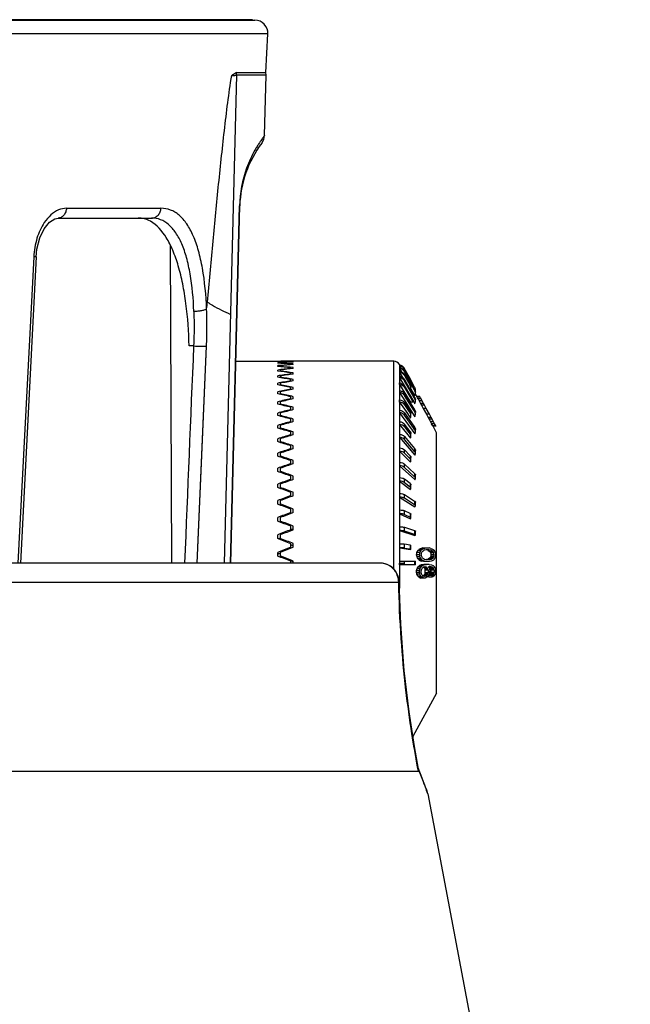
# Model space of a CAD drawing. Units: millimetres. Extents: x 32 to 706, y 72 to 337.
# Drawn here: x 284 to 331, y 205 to 280 of the extents above; entities that cross this region are included whole.
import ezdxf

# ---------------------------------------------------------------- set-up
doc = ezdxf.new("R2010")
doc.units = ezdxf.units.MM
doc.header["$LTSCALE"] = 30.734
doc.layers.get('0').update_dxf_attribs({"linetype": 'CONTINUOUS'})

msp = doc.modelspace()

# ---------------------------------------------------------------- linework, layer by layer
at = {"color": 7, "linetype": 'Continuous'}
for p, q in [((151.37, 280.316), (301.997, 280.316)), ((301.804, 280.354), (151.563, 280.354)), ((300.583, 280.354), (300.583, 280.316)), ((302.996, 279.264), (150.371, 279.264)), ((302.84, 276.296), (302.996, 279.264)), ((300.594, 276.09), (299.642, 238.616)), ((300.578, 276.296), (302.84, 276.296)), ((302.857, 276.09), (300.594, 276.09)), ((302.735, 271.449), (302.857, 276.09)), ((302.857, 276.09), (302.84, 276.296)), ((287.53, 265.874), (294.786, 265.874)), ((300.119, 238.616), (300.816, 266.053)), ((300.142, 238.616), (300.839, 266.054)), ((286.886, 265.116), (294.067, 265.116)), ((295.611, 238.616), (295.514, 263.03)), ((285.018, 262.14), (283.812, 238.616)), ((285.202, 262.141), (283.996, 238.616)), ((297.295, 255.29), (296.951, 255.29)), ((297.564, 238.616), (298.284, 255.264)), ((300.536, 254.116), (303.948, 254.116)), ((303.748, 254.094), (303.748, 254.107)), ((303.748, 253.964), (303.748, 254.001)), ((303.748, 253.717), (303.748, 253.778)), ((303.748, 253.356), (303.748, 253.44)), ((303.948, 254.107), (303.948, 254.095)), ((303.948, 254), (303.948, 253.953)), ((303.948, 253.777), (303.948, 253.7)), ((303.948, 253.439), (303.948, 253.331)), ((304.748, 254.037), (304.748, 254.068)), ((304.748, 253.841), (304.748, 253.903)), ((304.748, 253.529), (304.748, 253.622)), ((312.651, 254.116), (304.948, 254.116)), ((304.948, 254.115), (304.948, 254.116)), ((304.948, 254.044), (304.948, 254.069)), ((304.948, 253.855), (304.948, 253.904)), ((304.948, 253.551), (304.948, 253.624)), ((312.651, 238.147), (312.651, 254.116)), ((313.09, 253.855), (313.09, 236.689)), ((313.112, 253.816), (313.09, 253.855)), ((313.111, 253.816), (313.141, 253.762)), ((313.111, 253.745), (313.199, 253.584)), ((313.111, 253.559), (313.259, 253.293)), ((313.563, 253.406), (313.478, 253.561)), ((313.478, 253.491), (313.478, 253.517)), ((313.545, 253.396), (313.478, 253.517)), ((313.478, 253.491), (313.534, 253.39)), ((313.914, 252.722), (313.545, 253.396)), ((313.931, 252.731), (313.563, 253.406)), ((303.748, 252.882), (303.748, 252.989)), ((303.948, 252.987), (303.948, 252.85)), ((304.748, 253.104), (304.748, 253.227)), ((304.748, 252.569), (304.748, 252.72)), ((304.948, 253.132), (304.948, 253.229)), ((304.948, 252.604), (304.948, 252.723)), ((313.111, 253.259), (313.34, 252.855)), ((313.111, 252.848), (313.53, 252.127)), ((313.478, 253.307), (313.478, 253.36)), ((313.478, 253.36), (313.593, 253.153)), ((313.571, 253.141), (313.478, 253.307)), ((313.478, 253.013), (313.478, 253.09)), ((313.914, 252.32), (313.478, 253.09)), ((313.478, 253.012), (313.608, 252.784)), ((313.478, 252.608), (313.478, 252.711)), ((313.478, 252.711), (313.953, 251.892)), ((313.534, 253.39), (313.914, 252.696)), ((313.999, 252.368), (313.571, 253.141)), ((313.593, 253.153), (313.999, 252.42)), ((313.608, 252.784), (313.88, 252.301)), ((313.914, 252.722), (313.914, 252.696)), ((314.259, 252.129), (313.931, 252.731)), ((303.748, 252.299), (303.748, 252.429)), ((303.948, 252.427), (303.948, 252.261)), ((304.748, 251.928), (304.748, 252.106)), ((304.948, 251.968), (304.948, 252.109)), ((313.111, 252.328), (313.516, 251.656)), ((313.475, 252.103), (313.465, 252.12)), ((313.475, 252.103), (314.157, 250.969)), ((314.215, 251.34), (313.478, 252.608)), ((313.53, 252.127), (314.191, 250.988)), ((313.88, 252.301), (313.914, 252.242)), ((313.914, 252.32), (313.914, 252.242)), ((313.953, 251.892), (314.259, 251.366)), ((313.975, 252), (314.275, 251.458)), ((313.999, 252.42), (314.259, 251.95)), ((314.259, 251.898), (313.999, 252.368)), ((314.259, 251.95), (314.259, 251.898)), ((303.748, 251.612), (303.748, 251.764)), ((303.948, 251.761), (303.948, 251.569)), ((304.748, 251.185), (304.748, 251.39)), ((304.948, 251.231), (304.948, 251.393)), ((313.111, 251.704), (313.559, 250.994)), ((313.478, 251.483), (313.478, 251.633)), ((313.478, 251.633), (314.259, 250.394)), ((314.192, 250.351), (313.478, 251.483)), ((313.516, 251.656), (313.93, 250.969)), ((314.259, 251.263), (314.215, 251.34)), ((314.259, 251.366), (314.259, 251.263)), ((314.421, 251.416), (314.317, 251.607)), ((314.649, 251.416), (314.421, 251.416)), ((314.675, 251.367), (314.447, 251.367)), ((314.753, 251.22), (314.525, 251.22)), ((314.525, 251.22), (314.604, 251.073)), ((314.806, 251.122), (314.753, 251.22)), ((314.832, 251.073), (314.806, 251.122)), ((303.748, 250.827), (303.748, 250.998)), ((303.948, 250.995), (303.948, 250.777)), ((304.748, 250.347), (304.748, 250.576)), ((304.948, 250.399), (304.948, 250.58)), ((313.111, 250.981), (313.603, 250.243)), ((313.478, 250.772), (313.478, 250.944)), ((313.914, 250.29), (313.478, 250.944)), ((313.478, 250.772), (313.834, 250.238)), ((313.559, 250.994), (313.977, 250.33)), ((314.157, 250.969), (313.93, 250.969)), ((314.191, 250.988), (314.275, 250.843)), ((314.259, 250.394), (314.259, 250.244)), ((314.832, 251.073), (314.604, 251.073)), ((314.604, 251.073), (314.71, 250.878)), ((314.938, 250.878), (314.71, 250.878)), ((314.71, 250.878), (314.789, 250.731)), ((315.017, 250.731), (314.789, 250.731)), ((314.789, 250.731), (314.922, 250.486)), ((314.902, 250.943), (314.832, 251.073)), ((314.938, 250.878), (314.902, 250.943)), ((315.15, 250.486), (314.922, 250.486)), ((314.922, 250.486), (315.162, 250.046)), ((315.017, 250.731), (314.938, 250.878)), ((315.15, 250.486), (315.017, 250.731)), ((315.39, 250.046), (315.15, 250.486)), ((303.748, 249.948), (303.748, 250.139)), ((303.948, 250.135), (303.948, 249.894)), ((304.748, 249.419), (304.748, 249.671)), ((304.948, 249.476), (304.948, 249.675)), ((313.111, 250.163), (314.275, 248.529)), ((313.478, 249.968), (313.478, 250.161)), ((313.478, 250.161), (314.259, 249.064)), ((314.168, 248.999), (313.478, 249.968)), ((313.603, 250.243), (313.93, 249.752)), ((313.834, 250.238), (313.914, 250.118)), ((313.914, 250.29), (313.914, 250.118)), ((313.977, 250.33), (314.275, 249.857)), ((314.259, 250.244), (314.192, 250.351)), ((315.39, 250.046), (315.162, 250.046)), ((315.162, 250.046), (315.296, 249.801)), ((315.524, 249.801), (315.296, 249.801)), ((315.296, 249.801), (315.376, 249.654)), ((315.604, 249.654), (315.376, 249.654)), ((315.376, 249.654), (315.484, 249.459)), ((315.524, 249.801), (315.39, 250.046)), ((315.604, 249.654), (315.524, 249.801)), ((315.64, 249.589), (315.604, 249.654)), ((303.748, 248.983), (303.748, 249.191)), ((303.948, 249.187), (303.948, 248.924)), ((313.111, 249.258), (313.93, 248.197)), ((313.478, 249.077), (313.478, 249.289)), ((313.914, 248.725), (313.478, 249.289)), ((313.478, 249.077), (313.811, 248.646)), ((314.259, 248.871), (314.168, 248.999)), ((314.259, 249.064), (314.259, 248.871)), ((315.712, 249.459), (315.484, 249.459)), ((315.484, 249.459), (315.566, 249.312)), ((315.794, 249.312), (315.566, 249.312)), ((315.712, 249.459), (315.64, 249.589)), ((315.876, 249.165), (315.648, 249.165)), ((315.903, 249.116), (315.675, 249.116)), ((315.948, 248.616), (315.675, 249.116)), ((315.739, 249.41), (315.712, 249.459)), ((315.794, 249.312), (315.739, 249.41)), ((303.748, 247.939), (303.748, 248.163)), ((303.948, 248.159), (303.948, 247.876)), ((304.748, 248.409), (304.748, 248.682)), ((304.948, 248.471), (304.948, 248.687)), ((313.111, 248.271), (314.275, 246.9)), ((313.478, 248.107), (313.478, 248.337)), ((313.478, 248.337), (314.259, 247.417)), ((314.146, 247.321), (313.478, 248.107)), ((313.811, 248.646), (313.914, 248.513)), ((313.914, 248.725), (313.914, 248.513)), ((315.948, 228.616), (315.948, 248.616)), ((304.748, 247.325), (304.748, 247.617)), ((304.948, 247.391), (304.948, 247.622)), ((314.259, 247.417), (314.259, 247.187)), ((303.748, 246.825), (303.748, 247.063)), ((303.948, 247.058), (303.948, 246.757)), ((313.111, 247.211), (313.93, 246.351)), ((313.478, 247.065), (313.478, 247.311)), ((313.914, 246.853), (313.478, 247.311)), ((313.478, 247.065), (313.914, 246.607)), ((313.914, 246.853), (313.914, 246.607)), ((314.259, 247.187), (314.146, 247.321)), ((303.748, 245.648), (303.748, 245.898)), ((303.948, 245.893), (303.948, 245.576)), ((304.748, 246.174), (304.748, 246.483)), ((304.948, 246.244), (304.948, 246.488)), ((313.111, 246.086), (314.275, 245.019)), ((313.478, 245.958), (313.478, 246.218)), ((313.478, 246.218), (314.259, 245.502)), ((314.259, 245.243), (313.478, 245.958)), ((304.748, 244.966), (304.748, 245.289)), ((304.948, 245.038), (304.948, 245.294)), ((314.259, 245.503), (314.259, 245.243)), ((303.748, 244.417), (303.748, 244.678)), ((303.948, 244.672), (303.948, 244.343)), ((313.111, 244.904), (313.93, 244.27)), ((313.914, 244.731), (313.478, 245.068)), ((313.478, 244.796), (313.478, 245.068)), ((313.478, 244.796), (313.914, 244.459)), ((313.914, 244.731), (313.914, 244.459)), ((304.748, 243.709), (304.748, 244.044)), ((304.948, 243.785), (304.948, 244.05)), ((313.111, 243.674), (314.275, 242.944)), ((313.478, 243.586), (313.478, 243.868)), ((313.478, 243.868), (314.259, 243.379)), ((314.259, 243.097), (313.478, 243.586)), ((303.748, 243.142), (303.748, 243.411)), ((303.948, 243.406), (303.948, 243.066)), ((314.259, 243.379), (314.259, 243.097)), ((303.748, 241.833), (303.748, 242.108)), ((303.948, 242.103), (303.948, 241.755)), ((304.748, 242.414), (304.748, 242.758)), ((304.948, 242.491), (304.948, 242.764)), ((313.111, 242.405), (313.93, 242.017)), ((313.914, 242.422), (313.478, 242.629)), ((313.478, 242.339), (313.478, 242.629)), ((313.478, 242.339), (313.914, 242.133)), ((313.914, 242.422), (313.914, 242.133)), ((304.748, 241.09), (304.748, 241.441)), ((304.948, 241.169), (304.948, 241.446)), ((313.478, 241.063), (313.478, 241.359)), ((313.478, 241.359), (314.259, 241.11)), ((303.748, 240.499), (303.748, 240.779)), ((303.948, 240.773), (303.948, 240.42)), ((313.111, 241.108), (314.275, 240.737)), ((314.259, 240.815), (313.478, 241.063)), ((314.259, 241.11), (314.259, 240.815)), ((304.748, 239.747), (304.748, 240.102)), ((304.948, 239.826), (304.948, 240.107)), ((313.111, 239.791), (313.93, 239.661)), ((313.914, 239.998), (313.478, 240.068)), ((313.478, 239.769), (313.478, 240.068)), ((313.914, 239.998), (313.914, 239.7)), ((303.748, 239.151), (303.748, 239.433)), ((303.948, 239.427), (303.948, 239.105)), ((313.478, 239.769), (313.914, 239.7)), ((314.64, 239.251), (314.412, 239.251)), ((314.661, 239.424), (314.434, 239.424)), ((314.671, 239.078), (314.443, 239.078)), ((314.736, 239.569), (314.508, 239.569)), ((314.688, 239.713), (314.584, 239.655)), ((314.812, 239.655), (314.584, 239.655)), ((314.766, 239.742), (314.688, 239.713)), ((314.916, 239.713), (314.688, 239.713)), ((314.897, 239.771), (314.766, 239.742)), ((314.994, 239.742), (314.766, 239.742)), ((314.812, 239.655), (314.916, 239.713)), ((314.859, 239.02), (315.02, 238.905)), ((314.897, 239.771), (315.364, 239.771)), ((314.916, 239.713), (314.994, 239.742)), ((314.994, 239.742), (315.125, 239.771)), ((315.159, 239.626), (315.001, 239.598)), ((315.278, 239.598), (315.158, 239.619)), ((315.345, 239.626), (315.159, 239.626)), ((315.506, 239.598), (315.278, 239.598)), ((315.278, 239.598), (315.31, 239.576)), ((315.31, 239.576), (315.443, 239.482)), ((315.458, 239.02), (315.33, 238.927)), ((315.345, 239.626), (315.506, 239.598)), ((315.499, 239.742), (315.364, 239.771)), ((315.671, 239.482), (315.443, 239.482)), ((315.686, 239.02), (315.458, 239.02)), ((315.499, 239.742), (315.58, 239.713)), ((315.728, 239.396), (315.5, 239.396)), ((315.671, 239.482), (315.506, 239.598)), ((315.737, 239.107), (315.509, 239.107)), ((315.759, 239.251), (315.532, 239.251)), ((315.58, 239.713), (315.689, 239.655)), ((315.689, 239.655), (315.773, 239.569)), ((311.574, 238.616), (141.793, 238.616)), ((304.748, 238.616), (304.748, 238.785)), ((304.948, 238.616), (304.948, 238.757)), ((313.111, 238.766), (314.32, 238.766)), ((314.32, 238.466), (313.111, 238.466)), ((313.112, 238.616), (313.479, 238.616)), ((313.479, 238.616), (313.478, 238.766)), ((313.478, 238.466), (313.479, 238.616)), ((314.259, 238.766), (314.26, 238.616)), ((314.26, 238.616), (314.259, 238.466)), ((314.321, 238.616), (314.26, 238.616)), ((314.321, 238.646), (314.32, 238.766)), ((314.753, 238.934), (314.525, 238.934)), ((314.525, 238.934), (314.606, 238.847)), ((314.633, 238.414), (314.526, 238.327)), ((314.754, 238.327), (314.526, 238.327)), ((314.834, 238.847), (314.606, 238.847)), ((314.606, 238.847), (314.714, 238.789)), ((314.767, 238.472), (314.633, 238.414)), ((314.861, 238.414), (314.633, 238.414)), ((314.942, 238.789), (314.714, 238.789)), ((314.714, 238.789), (314.794, 238.76)), ((314.834, 238.847), (314.753, 238.934)), ((314.754, 238.327), (314.861, 238.414)), ((314.767, 238.472), (314.954, 238.5)), ((314.995, 238.472), (314.767, 238.472)), ((315.022, 238.76), (314.794, 238.76)), ((314.928, 238.731), (314.794, 238.76)), ((314.942, 238.789), (314.834, 238.847)), ((314.94, 238.298), (314.859, 238.241)), ((314.861, 238.414), (314.995, 238.472)), ((315.396, 238.731), (314.928, 238.731)), ((314.933, 238.293), (314.978, 238.26)), ((315.02, 238.327), (314.94, 238.298)), ((315.153, 238.298), (314.94, 238.298)), ((315.022, 238.76), (314.942, 238.789)), ((315.369, 238.5), (314.954, 238.5)), ((314.995, 238.472), (315.182, 238.5)), ((315.02, 238.905), (315.181, 238.876)), ((315.02, 238.327), (315.074, 238.327)), ((315.155, 238.731), (315.022, 238.76)), ((315.153, 238.298), (315.074, 238.327)), ((315.233, 238.241), (315.153, 238.298)), ((315.246, 238.895), (315.18, 238.883)), ((315.368, 238.876), (315.181, 238.876)), ((315.3, 238.905), (315.246, 238.895)), ((315.33, 238.927), (315.3, 238.905)), ((315.527, 238.905), (315.3, 238.905)), ((315.314, 238.356), (315.368, 238.356)), ((315.527, 238.327), (315.332, 238.327)), ((315.341, 238.312), (315.351, 238.309)), ((315.351, 238.309), (315.379, 238.298)), ((315.368, 238.876), (315.527, 238.905)), ((315.527, 238.327), (315.368, 238.356)), ((315.369, 238.5), (315.556, 238.472)), ((315.607, 238.298), (315.379, 238.298)), ((315.379, 238.298), (315.458, 238.241)), ((315.529, 238.76), (315.396, 238.731)), ((315.607, 238.298), (315.527, 238.327)), ((315.609, 238.789), (315.529, 238.76)), ((315.556, 238.472), (315.689, 238.414)), ((315.686, 238.241), (315.607, 238.298)), ((315.715, 238.847), (315.609, 238.789)), ((315.689, 238.414), (315.794, 238.327)), ((314.638, 237.894), (314.41, 237.894)), ((314.642, 238.039), (314.414, 238.039)), ((314.659, 237.75), (314.431, 237.75)), ((314.671, 238.183), (314.444, 238.183)), ((314.733, 237.605), (314.506, 237.605)), ((314.836, 237.519), (314.608, 237.519)), ((314.608, 237.519), (314.738, 237.461)), ((314.966, 237.461), (314.836, 237.519)), ((314.843, 237.692), (314.921, 237.634)), ((314.933, 237.654), (314.916, 237.641)), ((314.933, 237.654), (314.916, 237.641)), ((315.134, 237.634), (314.921, 237.634)), ((314.921, 237.634), (314.999, 237.605)), ((314.988, 237.692), (314.933, 237.654)), ((314.978, 238.26), (315.005, 238.241)), ((315.216, 237.692), (314.988, 237.692)), ((315.053, 237.605), (314.999, 237.605)), ((315.233, 238.241), (315.005, 238.241)), ((315.273, 237.779), (315.045, 237.779)), ((315.053, 237.605), (315.134, 237.634)), ((315.284, 238.154), (315.056, 238.154)), ((315.208, 237.519), (315.072, 237.461)), ((315.303, 237.865), (315.075, 237.865)), ((315.309, 238.067), (315.081, 238.067)), ((315.134, 237.634), (315.216, 237.692)), ((315.319, 237.605), (315.208, 237.519)), ((315.58, 237.519), (315.352, 237.519)), ((315.387, 237.682), (315.359, 237.663)), ((315.587, 237.663), (315.359, 237.663)), ((315.431, 237.713), (315.387, 237.682)), ((315.442, 237.721), (315.431, 237.713)), ((315.442, 237.721), (315.431, 237.713)), ((315.67, 237.721), (315.442, 237.721)), ((315.686, 238.241), (315.458, 238.241)), ((315.458, 238.241), (315.475, 238.212)), ((315.727, 237.808), (315.499, 237.808)), ((315.738, 238.154), (315.51, 238.154)), ((315.757, 237.894), (315.529, 237.894)), ((315.762, 238.067), (315.534, 238.067)), ((315.661, 237.548), (315.58, 237.519)), ((315.587, 237.663), (315.67, 237.721)), ((315.772, 237.634), (315.661, 237.548)), ((313.041, 237.116), (140.326, 237.116)), ((313.041, 237.116), (313.073, 237.142)), ((315.072, 237.461), (314.738, 237.461)), ((315.948, 228.616), (314.128, 225.28)), ((314.28, 224.312), (314.172, 224.994)), ((138.818, 222.616), (314.549, 222.616)), ((314.524, 222.749), (314.491, 222.93)), ((314.533, 222.879), (314.514, 222.982)), ((314.549, 222.616), (314.524, 222.749)), ((314.838, 222.079), (314.533, 222.878)), ((314.569, 222.784), (314.533, 222.878)), ((314.559, 222.727), (314.551, 222.777)), ((315.105, 221.393), (314.838, 222.079)), ((315.194, 221.168), (315.105, 221.393)), ((315.192, 221.098), (315.169, 221.158)), ((315.273, 220.894), (315.176, 221.14)), ((315.273, 220.894), (315.194, 221.168)), ((315.273, 220.894), (330.814, 138.616))]:
    msp.add_line(p, q, dxfattribs=at)
for points in [[(302.531, 270.869), (302.682, 271.153), (302.735, 271.449)], [(285.202, 262.141), (285.265, 262.723), (285.49, 263.587), (285.832, 264.295), (286.238, 264.799)], [(286.238, 264.799), (286.648, 265.068), (286.886, 265.116)], [(297.564, 238.616), (297.891, 246.29), (298.284, 255.264)], [(314.32, 248.685), (314.321, 248.738), (314.32, 248.835), (314.32, 248.884)], [(313.975, 248.342), (313.975, 248.399), (313.975, 248.505), (313.975, 248.558)], [(313.975, 246.469), (313.975, 246.535), (313.975, 246.656), (313.975, 246.717)], [(314.32, 247.032), (314.321, 247.093), (314.32, 247.208), (314.32, 247.265)], [(314.32, 245.122), (314.321, 245.191), (314.32, 245.32), (314.32, 245.384)], [(313.975, 244.357), (313.975, 244.429), (313.975, 244.563), (313.975, 244.63)], [(314.32, 243.015), (314.321, 243.089), (314.32, 243.228), (314.32, 243.297)], [(313.975, 242.07), (313.975, 242.147), (313.975, 242.29), (313.975, 242.361)], [(314.32, 240.773), (314.321, 240.851), (314.32, 240.996), (314.32, 241.069)], [(313.975, 239.679), (313.975, 239.758), (313.975, 239.904), (313.975, 239.978)], [(314.32, 238.466), (314.32, 238.495), (314.321, 238.646)], [(314.551, 222.777), (314.245, 224.512), (313.842, 227.174), (313.467, 230.368), (313.193, 233.92), (313.073, 237.143)]]:
    msp.add_lwpolyline(points, dxfattribs=at)
for centre, radius, start, end in [((301.997, 279.316), 1, 357, 90), ((299.558, 276.116), 1.036, 0.00735, 10.03828), ((299.554, 276.116), 1.04, 358.55826, 359.99998), ((309.136, 265.843), 8.3, 142.73034, 178.54474), ((106.622, 283.239), 193.309, 352.53853, 352.69271), ((6522.402, -11.823), 6230.835, 177.5430004, 177.6964634), ((312.651, 253.616), 0.5, 28.61046, 90), ((313.039, 253.321), 0.5, 80.22976, 81.72361), ((312.9, 253.758), 0.212, 356.46886, 3.53499), ((312.272, 253.585), 0.84, 358.22474, 1.7772), ((311.246, 253.298), 1.866, 358.80856, 1.19273), ((309.854, 252.899), 3.258, 359.0983, 0.90268), ((308.137, 252.392), 4.974, 359.27023, 0.73062), ((313.105, 251.872), 0.436, 31.04059, 31.96593), ((313.505, 252.01), 0.47, 358.74571, 29.51883), ((313.502, 252.011), 0.472, 345.25196, 358.66329), ((313.817, 251.889), 0.503, 10.94797, 28.54629), ((313.834, 251.662), 0.486, 357.98493, 29.00312), ((313.823, 251.89), 0.497, 7.16463, 10.90279), ((313.817, 251.89), 0.503, 353.22473, 7.13354), ((306.149, 251.779), 6.963, 359.38315, 0.61752), ((303.949, 251.067), 9.162, 359.46227, 0.53831), ((313.835, 251.714), 0.485, 2.01638, 11.60166), ((313.817, 251.89), 0.503, 350.66342, 353.20478), ((312.044, 250.119), 2.707, 27.44148, 28.61479), ((284.738, 235.38), 33.737, 28.00375, 28.28651), ((312.272, 250.119), 2.707, 27.44143, 28.61474), ((284.966, 235.38), 33.737, 28.00371, 28.28647), ((313.872, 251.039), 0.448, 334.11353, 358.91763), ((301.605, 250.26), 11.507, 359.52017, 0.48036), ((299.187, 249.364), 13.925, 359.56381, 0.43667), ((313.968, 248.664), 0.358, 33.03936, 35.4542), ((287.898, 233.786), 31.726, 28.996, 29.29957), ((313.627, 247.999), 2.333, 28.61678, 29.99495), ((288.126, 233.786), 31.726, 28.99605, 29.29962), ((313.855, 247.999), 2.333, 28.61686, 29.99502), ((296.769, 248.386), 16.343, 359.59737, 0.40307), ((294.425, 247.334), 18.687, 359.62347, 0.37694), ((292.225, 246.216), 20.887, 359.64385, 0.35654), ((290.237, 245.04), 22.875, 359.65968, 0.34069), ((288.521, 243.815), 24.591, 359.67177, 0.32859), ((287.129, 242.55), 25.983, 359.68068, 0.31967), ((286.103, 241.255), 27.009, 359.6868, 0.31354), ((285.475, 239.941), 27.637, 359.69038, 0.30995), ((291.277, 242.186), 23.321, 352.76979, 353.19861), ((289.603, 234.762), 25.212, 9.85616, 10.256), ((288.62, 252.824), 29.084, 332.56647, 332.88644), ((281.593, 220.219), 37.879, 29.60868, 29.86015), ((282.641, 267.635), 42.464, 318.62769, 318.78324), ((291.504, 242.186), 23.321, 352.7698, 353.19862), ((289.831, 234.762), 25.212, 9.85614, 10.25598), ((288.848, 252.824), 29.084, 332.56651, 332.88648), ((281.821, 220.219), 37.879, 29.60864, 29.86012), ((282.869, 267.635), 42.464, 318.62769, 318.78325), ((292.034, 242.824), 23.019, 351.07134, 351.43491), ((289.987, 233.991), 25.338, 11.64864, 11.98215), ((288.241, 254.829), 30.713, 329.83449, 330.0212), ((279.932, 216.885), 41.35, 32.36518, 32.50738), ((270.219, 299.524), 74.81, 306.62173, 306.76975), ((281.168, 216.941), 41.023, 33.1858, 33.33048), ((290.888, 253.656), 28.598, 329.21836, 329.42014), ((293.721, 234.523), 22.318, 12.23119, 12.61069), ((295.913, 242.241), 19.845, 350.91318, 351.33504), ((265.671, 307.321), 84.655, 306.08205, 306.21456), ((281.396, 216.942), 41.023, 33.1858, 33.33048), ((291.116, 253.656), 28.598, 329.21836, 329.42014), ((293.948, 234.523), 22.318, 12.23116, 12.61067), ((296.141, 242.241), 19.845, 350.9132, 351.33506), ((283.968, 220.456), 37.106, 30.74329, 31.003), ((292.522, 251.461), 26.429, 331.70668, 332.06152), ((294.932, 235.337), 21.323, 10.57834, 11.05225), ((296.77, 241.563), 19.262, 352.58847, 353.10781), ((311.574, 237.116), 1.5, 1.01544, 89.99998), ((285.259, 238.616), 27.853, 0.00004, 0.3086), ((285.259, 238.616), 27.852, 359.6914, 359.99996), ((281.79, 256.89), 37.632, 330.19111, 330.44411), ((282.018, 256.89), 37.632, 330.19115, 330.44414), ((288.58, 222.209), 31.232, 30.76047, 31.13102), ((282.548, 269.118), 44.904, 317.61388, 317.76334), ((292.375, 225.685), 26.614, 28.00787, 28.36048), ((291.312, 234.339), 23.37, 8.39129, 8.74922), ((289.283, 243.298), 25.676, 348.17859, 348.50753), ((288.87, 224.548), 28.769, 26.99213, 27.31526), ((275.344, 191.194), 60.726, 49.71639, 49.84295), ((291.539, 234.339), 23.37, 8.39128, 8.74921), ((289.511, 243.298), 25.676, 348.17861, 348.50755), ((289.098, 224.548), 28.769, 26.9921, 27.31522), ((275.572, 191.194), 60.726, 49.71639, 49.84295), ((291.634, 231.501), 23.995, 15.16524, 15.37964), ((288.05, 246.932), 28.157, 341.65014, 341.83574), ((288.533, 222.586), 30.338, 29.86156, 30.05036), ((280.169, 260.184), 41.048, 327.54164, 327.68481), ((278.135, 261.915), 44.102, 326.68371, 326.81827), ((288.18, 222.184), 31.263, 30.71851, 30.90334), ((289.131, 246.759), 27.426, 340.88591, 341.07731), ((293.112, 231.872), 22.826, 15.7487, 15.97473), ((278.362, 261.915), 44.102, 326.68371, 326.81827), ((288.408, 222.184), 31.263, 30.71851, 30.90334), ((289.359, 246.759), 27.426, 340.88592, 341.07732), ((293.339, 231.872), 22.826, 15.74869, 15.97472), ((281.116, 258.135), 39.891, 329.02648, 329.268), ((292.328, 242.96), 23.658, 347.27763, 347.63581), ((294.642, 234.775), 21.054, 8.91747, 9.31536), ((280.877, 260.497), 41.394, 326.61752, 326.76098), ((289.431, 222.699), 30.314, 30.65169, 30.77869), ((291.337, 246.217), 25.584, 340.8096, 341.01487), ((295.226, 232.382), 21.09, 15.63992, 15.88443), ((281.105, 260.497), 41.394, 326.61752, 326.76098), ((290.95, 223.468), 28.812, 30.64468, 30.8451), ((291.565, 246.217), 25.584, 340.80961, 341.01488), ((295.453, 232.382), 21.09, 15.6399, 15.88442), ((283.714, 256.942), 37.423, 328.94142, 329.19909), ((294.406, 242.659), 22.001, 347.18389, 347.56917), ((296.665, 235.064), 19.458, 8.79266, 9.22305), ((424.351, 264.453), 117.453, 200.80896, 201.34137), ((425.392, 264.845), 118.565, 201.33484, 201.63017)]:
    msp.add_arc(centre, radius, start, end, dxfattribs=at)
for centre, major_axis, ratio, start_param, end_param in [((304.748, 238.616), (38.75, 0.161), 0.399979, 7.85232, 7.878129), ((304.748, 238.616), (38.746, -1.446), 0.398301, 1.585656, 1.611465), ((304.748, 238.616), (38.744, 1.765), 0.397464, 7.835881, 7.86169), ((304.748, 238.616), (38.732, -3.026), 0.39249, 1.601446, 1.627255), ((304.748, 238.616), (38.728, 3.336), 0.390848, 7.820329, 7.846138), ((304.748, 238.616), (38.711, -4.552), 0.382752, 1.61577, 1.641579), ((304.748, 238.616), (38.706, 4.848), 0.380359, 7.806374, 7.832183), ((303.948, 238.616), (38.749, 0.644), 0.399664, 1.538347, 1.564156), ((303.948, 238.616), (38.748, -0.965), 0.399244, 7.838116, 7.863925), ((303.948, 238.616), (38.74, 2.241), 0.395902, 1.522092, 1.547902), ((303.948, 238.616), (38.737, -2.556), 0.394658, 7.854208, 7.880017), ((303.948, 238.616), (38.722, 3.797), 0.388094, 1.506951, 1.532761), ((303.948, 238.616), (38.718, -4.101), 0.386069, 7.869041, 7.89485), ((303.948, 238.616), (38.699, 5.287), 0.376506, 1.493592, 1.519401), ((304.748, 238.616), (38.687, -6.001), 0.369405, 1.62804, 1.653849), ((304.748, 238.616), (38.682, 6.281), 0.366337, 7.79457, 7.820379), ((304.748, 238.616), (38.663, -7.358), 0.352845, 1.637849, 1.663659), ((303.948, 238.616), (38.694, -5.576), 0.373765, 7.881978, 7.907788), ((303.948, 238.616), (38.674, 6.692), 0.3615, 1.482513, 1.508323), ((303.948, 238.616), (38.67, -6.962), 0.358125, 7.892557, 7.918366), ((304.748, 238.616), (38.659, 7.618), 0.349186, 7.785284, 7.811094), ((304.748, 238.616), (38.643, -8.611), 0.333504, 1.644979, 1.670788), ((304.748, 238.616), (38.64, 8.849), 0.32934, 7.778702, 7.804511), ((303.948, 238.616), (38.652, 7.998), 0.343495, 1.474027, 1.499837), ((303.948, 238.616), (38.649, -8.247), 0.339572, 7.900504, 7.926313), ((303.948, 238.616), (38.636, 9.197), 0.322925, 1.468268, 1.494077), ((304.748, 238.616), (38.63, -9.755), 0.311811, 1.649372, 1.675182), ((304.748, 238.616), (38.629, 9.97), 0.307227, 7.774851, 7.80066), ((303.948, 238.616), (38.634, -9.424), 0.318541, 7.905715, 7.931525), ((303.948, 238.616), (38.627, 10.285), 0.300212, 1.465222, 1.491031), ((304.748, 238.616), (38.625, -10.787), 0.288174, 1.651102, 1.676911), ((304.748, 238.616), (38.625, 10.98), 0.283245, 7.773637, 7.799446), ((303.948, 238.616), (38.626, -10.489), 0.295447, 7.90823, 7.93404), ((303.948, 238.616), (38.625, 11.261), 0.275741, 1.464767, 1.490577), ((304.748, 238.616), (38.628, -11.708), 0.262955, 1.65033, 1.67614), ((303.948, 238.616), (38.626, -11.443), 0.270667, 7.908188, 7.933997), ((304.748, 238.616), (38.629, 11.879), 0.25775, 7.774883, 7.800692), ((304.748, 238.616), (38.637, -12.521), 0.23647, 1.64728, 1.673089), ((303.948, 238.616), (38.631, 12.128), 0.249853, 1.466709, 1.492518), ((303.948, 238.616), (38.633, -12.288), 0.244532, 7.905796, 7.931605), ((304.748, 238.616), (38.639, 12.671), 0.231046, 7.77836, 7.804169), ((303.948, 238.616), (38.643, 12.888), 0.222839, 1.470805, 1.496614), ((304.748, 238.616), (38.651, -13.229), 0.208988, 1.642203, 1.668013), ((304.748, 238.616), (38.655, 13.358), 0.203392, 7.78381, 7.809619), ((303.948, 238.616), (38.646, -13.027), 0.217324, 7.901299, 7.927108), ((303.948, 238.616), (38.66, 13.544), 0.194944, 1.476795, 1.502604), ((304.748, 238.616), (38.669, -13.835), 0.18073, 1.635368, 1.661177), ((303.948, 238.616), (38.664, -13.664), 0.189277, 7.894963, 7.920772), ((304.748, 238.616), (38.673, 13.944), 0.175001, 7.790965, 7.816774), ((303.948, 238.616), (38.679, 14.101), 0.166367, 1.484409, 1.510218), ((304.748, 238.616), (38.689, -14.343), 0.151876, 1.627042, 1.652851), ((303.948, 238.616), (38.683, -14.201), 0.160585, 7.887056, 7.912866), ((304.748, 238.616), (38.693, 14.433), 0.146048, 7.799556, 7.825366), ((304.748, 238.616), (38.708, -14.756), 0.122576, 1.61749, 1.643299), ((303.948, 238.616), (38.698, 14.561), 0.137274, 1.49338, 1.519189), ((303.948, 238.616), (38.702, -14.642), 0.131405, 7.877845, 7.903654), ((304.748, 238.616), (38.711, 14.827), 0.116673, 7.809323, 7.835132), ((303.948, 238.616), (38.717, 14.928), 0.107796, 1.503449, 1.529259), ((304.748, 238.616), (38.725, -15.076), 0.092947, 1.606967, 1.632776), ((303.948, 238.616), (38.72, -14.99), 0.101864, 7.867587, 7.893396), ((304.748, 238.616), (38.728, 15.129), 0.086991, 7.82001, 7.84582), ((303.948, 238.616), (38.732, 15.202), 0.078042, 1.514365, 1.540174), ((304.748, 238.616), (38.738, -15.306), 0.06309, 1.595719, 1.621529), ((303.948, 238.616), (38.734, -15.247), 0.072066, 7.856531, 7.882341), ((304.748, 238.616), (38.74, 15.341), 0.057099, 7.831374, 7.857183), ((303.948, 238.616), (38.743, 15.388), 0.048102, 1.525885, 1.551694), ((303.948, 238.616), (34.986, -13.771), 0.072066, 1.571822, 1.576296), ((304.748, 238.616), (38.747, -15.447), 0.033086, 1.583986, 1.609795), ((304.748, 238.616), (38.748, 15.464), 0.027075, 7.843176, 7.868986), ((304.748, 238.616), (33.741, 13.362), 0.057099, 1.571895, 1.575932), ((303.948, 238.616), (38.745, -15.414), 0.042098, 7.844919, 7.870728), ((303.948, 238.616), (38.749, 15.484), 0.018053, 1.537773, 1.563583), ((303.948, 238.616), (34.995, -13.922), 0.042098, 1.558968, 1.564684), ((304.748, 238.616), (33.748, 13.469), 0.027075, 1.583697, 1.589625), ((304.748, 238.616), (38.75, -15.5), 0.003009, 1.572, 1.597809), ((303.948, 238.616), (38.75, -15.493), 0.012036, 7.832985, 7.858794), ((303.948, 238.616), (35, -13.994), 0.012036, 1.547033, 1.575609)]:
    msp.add_ellipse(centre, major_axis=major_axis, ratio=ratio, start_param=start_param, end_param=end_param, dxfattribs=at)
for points, knots in [([(300.578, 276.296), (300.549, 276.279), (300.429, 276.203), (300.311, 276.123), (300.221, 276.064)], [0, 0, 0, 0, 0.240641, 1, 1, 1, 1]), ([(300.221, 276.064), (300.251, 276.067), (300.312, 276.069), (300.405, 276.075), (300.499, 276.078), (300.563, 276.096), (300.594, 276.09)], [0, 0, 0, 0, 0.243167, 0.491303, 0.744388, 1, 1, 1, 1]), ([(298.361, 258.652), (298.492, 260.121), (298.759, 263.057), (299.111, 266.72), (299.412, 269.638), (299.651, 271.811), (299.908, 273.953), (300.104, 275.368), (300.221, 276.064)], [0, 0, 0, 0, 0.25278, 0.504847, 0.630402, 0.75537, 0.879205, 1, 1, 1, 1]), ([(302.735, 271.449), (302.735, 271.447), (302.729, 271.443), (302.722, 271.431), (302.706, 271.412), (302.686, 271.385), (302.66, 271.35), (302.613, 271.286), (302.539, 271.185), (302.433, 271.035), (302.304, 270.843), (302.153, 270.604), (302.048, 270.425), (301.993, 270.326)], [0, 0, 0, 0, 0.003568, 0.014286, 0.032209, 0.057391, 0.089918, 0.129932, 0.233065, 0.368536, 0.53886, 0.747628, 1, 1, 1, 1]), ([(301.993, 270.326), (301.748, 269.89), (301.124, 268.534), (300.84, 267.039), (300.816, 266.053)], [0, 0, 0, 0, 0.336739, 1, 1, 1, 1]), ([(287.53, 265.874), (287.323, 265.865), (286.88, 265.774), (286.511, 265.513), (286.338, 265.355)], [0, 0, 0, 0, 0.469456, 1, 1, 1, 1]), ([(287.53, 265.874), (287.526, 265.778), (287.489, 265.583), (287.348, 265.329), (287.135, 265.156), (286.965, 265.116), (286.887, 265.116)], [0, 0, 0, 0, 0.266069, 0.536645, 0.784556, 1, 1, 1, 1]), ([(294.067, 265.116), (294.154, 265.116), (294.34, 265.154), (294.579, 265.324), (294.74, 265.58), (294.782, 265.777), (294.786, 265.874)], [0, 0, 0, 0, 0.228457, 0.482036, 0.74672, 1, 1, 1, 1]), ([(298.294, 258.136), (298.247, 259.183), (298.116, 260.689), (297.704, 262.556), (297.314, 263.705), (296.827, 264.639), (296.323, 265.244), (295.872, 265.576), (295.412, 265.798), (295.034, 265.864), (294.786, 265.874)], [0, 0, 0, 0, 0.342249, 0.491743, 0.62356, 0.737073, 0.834015, 0.877572, 0.91894, 1, 1, 1, 1]), ([(300.839, 266.054), (300.839, 266.052), (300.827, 266.056), (300.822, 266.053), (300.816, 266.053)], [0, 0, 0, 0, 0.249952, 1, 1, 1, 1]), ([(286.338, 265.355), (286.146, 265.181), (285.695, 264.635), (285.201, 263.542), (285.051, 262.621), (285.019, 262.14)], [0, 0, 0, 0, 0.218732, 0.592847, 1, 1, 1, 1]), ([(293.972, 264.873), (293.827, 264.951), (293.52, 265.074), (293.193, 265.116), (293.032, 265.116)], [0, 0, 0, 0, 0.506529, 1, 1, 1, 1]), ([(296.951, 255.29), (296.927, 256.382), (296.814, 257.984), (296.48, 260.032), (296.151, 261.399), (295.739, 262.599), (295.135, 263.827), (294.484, 264.596), (293.972, 264.873)], [0, 0, 0, 0, 0.316568, 0.464661, 0.601386, 0.724096, 0.83125, 1, 1, 1, 1]), ([(297.308, 257.95), (297.273, 258.916), (297.157, 260.306), (296.786, 262.033), (296.428, 263.099), (295.976, 263.967), (295.429, 264.619), (294.781, 265.029), (294.299, 265.116), (294.067, 265.116)], [0, 0, 0, 0, 0.340412, 0.489539, 0.621374, 0.735202, 0.832487, 0.917983, 1, 1, 1, 1]), ([(285.202, 262.141), (285.202, 262.14), (285.195, 262.14), (285.187, 262.139), (285.17, 262.139), (285.139, 262.138), (285.087, 262.139), (285.043, 262.14), (285.018, 262.14)], [0, 0, 0, 0, 0.020451, 0.074566, 0.1615, 0.279682, 0.597915, 1, 1, 1, 1]), ([(297.308, 257.95), (297.316, 257.732), (297.339, 256.846), (297.327, 255.959), (297.295, 255.29)], [0, 0, 0, 0, 0.245729, 1, 1, 1, 1]), ([(298.294, 258.136), (298.252, 258.097), (298.122, 258.038), (297.893, 257.981), (297.611, 257.948), (297.41, 257.945), (297.308, 257.95)], [0, 0, 0, 0, 0.166586, 0.409152, 0.699791, 1, 1, 1, 1]), ([(298.284, 255.264), (298.294, 255.506), (298.327, 256.463), (298.32, 257.421), (298.294, 258.136)], [0, 0, 0, 0, 0.253187, 1, 1, 1, 1]), ([(298.361, 258.652), (298.485, 258.572), (299.056, 258.227), (299.655, 257.931), (300.127, 257.717)], [0, 0, 0, 0, 0.222365, 1, 1, 1, 1]), ([(297.295, 255.29), (297.494, 255.28), (297.772, 255.268), (298.102, 255.262), (298.233, 255.261), (298.284, 255.264)], [0, 0, 0, 0, 0.602238, 0.845192, 1, 1, 1, 1]), ([(313.111, 253.771), (313.187, 253.76), (313.336, 253.702), (313.442, 253.584), (313.478, 253.517)], [0, 0, 0, 0, 0.500373, 1, 1, 1, 1]), ([(313.478, 253.491), (313.442, 253.558), (313.336, 253.676), (313.187, 253.734), (313.111, 253.745)], [0, 0, 0, 0, 0.499627, 1, 1, 1, 1]), ([(313.111, 253.611), (313.187, 253.6), (313.335, 253.543), (313.442, 253.426), (313.478, 253.36)], [0, 0, 0, 0, 0.501573, 1, 1, 1, 1]), ([(313.478, 253.307), (313.442, 253.374), (313.335, 253.491), (313.187, 253.548), (313.111, 253.559)], [0, 0, 0, 0, 0.498427, 1, 1, 1, 1]), ([(313.478, 253.561), (313.443, 253.626), (313.341, 253.742), (313.198, 253.801), (313.124, 253.814)], [0, 0, 0, 0, 0.499988, 1, 1, 1, 1]), ([(313.111, 253.337), (313.187, 253.326), (313.334, 253.271), (313.442, 253.156), (313.478, 253.09)], [0, 0, 0, 0, 0.503573, 1, 1, 1, 1]), ([(313.478, 253.012), (313.442, 253.078), (313.334, 253.193), (313.187, 253.248), (313.111, 253.259)], [0, 0, 0, 0, 0.496427, 1, 1, 1, 1]), ([(313.111, 252.95), (313.187, 252.94), (313.333, 252.887), (313.441, 252.775), (313.478, 252.711)], [0, 0, 0, 0, 0.506373, 1, 1, 1, 1]), ([(313.478, 252.608), (313.441, 252.672), (313.333, 252.785), (313.187, 252.838), (313.111, 252.848)], [0, 0, 0, 0, 0.493627, 1, 1, 1, 1]), ([(313.465, 252.12), (313.442, 252.157), (313.397, 252.229), (313.29, 252.355), (313.187, 252.427), (313.111, 252.455)], [0, 0, 0, 0, 0.262361, 0.512612, 1, 1, 1, 1]), ([(313.385, 252.208), (313.347, 252.24), (313.26, 252.295), (313.162, 252.322), (313.111, 252.328)], [0, 0, 0, 0, 0.494434, 1, 1, 1, 1]), ([(313.475, 252.103), (313.469, 252.113), (313.443, 252.151), (313.411, 252.185), (313.385, 252.208)], [0, 0, 0, 0, 0.247201, 1, 1, 1, 1]), ([(313.914, 252.32), (313.923, 252.303), (313.957, 252.234), (313.973, 252.156), (313.974, 252.099)], [0, 0, 0, 0, 0.251433, 1, 1, 1, 1]), ([(313.111, 251.854), (313.186, 251.845), (313.33, 251.798), (313.441, 251.693), (313.478, 251.633)], [0, 0, 0, 0, 0.514346, 1, 1, 1, 1]), ([(313.478, 251.483), (313.441, 251.543), (313.33, 251.648), (313.186, 251.695), (313.111, 251.704)], [0, 0, 0, 0, 0.485654, 1, 1, 1, 1]), ([(313.111, 251.153), (313.186, 251.144), (313.327, 251.101), (313.44, 251.001), (313.478, 250.944)], [0, 0, 0, 0, 0.519481, 1, 1, 1, 1]), ([(314.259, 251.366), (314.269, 251.349), (314.303, 251.281), (314.319, 251.205), (314.32, 251.149)], [0, 0, 0, 0, 0.252256, 1, 1, 1, 1]), ([(314.32, 251.03), (314.321, 251.07), (314.311, 251.152), (314.28, 251.228), (314.259, 251.263)], [0, 0, 0, 0, 0.498124, 1, 1, 1, 1]), ([(313.478, 250.772), (313.44, 250.829), (313.327, 250.929), (313.186, 250.972), (313.111, 250.981)], [0, 0, 0, 0, 0.480518, 1, 1, 1, 1]), ([(314.259, 250.394), (314.278, 250.363), (314.309, 250.298), (314.32, 250.226), (314.32, 250.191)], [0, 0, 0, 0, 0.504682, 1, 1, 1, 1]), ([(313.111, 250.356), (313.185, 250.348), (313.325, 250.308), (313.439, 250.215), (313.478, 250.161)], [0, 0, 0, 0, 0.525328, 1, 1, 1, 1]), ([(313.385, 250.061), (313.366, 250.075), (313.283, 250.127), (313.185, 250.155), (313.111, 250.163)], [0, 0, 0, 0, 0.240042, 1, 1, 1, 1]), ([(313.478, 249.968), (313.472, 249.976), (313.445, 250.011), (313.412, 250.042), (313.385, 250.061)], [0, 0, 0, 0, 0.242132, 1, 1, 1, 1]), ([(313.914, 250.29), (313.933, 250.262), (313.963, 250.2), (313.974, 250.131), (313.975, 250.098)], [0, 0, 0, 0, 0.506866, 1, 1, 1, 1]), ([(313.975, 249.919), (313.975, 249.954), (313.964, 250.024), (313.933, 250.089), (313.914, 250.118)], [0, 0, 0, 0, 0.493079, 1, 1, 1, 1]), ([(313.93, 249.752), (313.937, 249.765), (313.962, 249.817), (313.974, 249.876), (313.975, 249.919)], [0, 0, 0, 0, 0.25493, 1, 1, 1, 1]), ([(314.32, 250.032), (314.321, 250.069), (314.31, 250.143), (314.279, 250.212), (314.259, 250.244)], [0, 0, 0, 0, 0.495261, 1, 1, 1, 1]), ([(314.275, 249.857), (314.282, 249.87), (314.307, 249.925), (314.32, 249.987), (314.32, 250.032)], [0, 0, 0, 0, 0.253418, 1, 1, 1, 1]), ([(313.111, 249.47), (313.185, 249.462), (313.322, 249.427), (313.439, 249.341), (313.478, 249.289)], [0, 0, 0, 0, 0.531812, 1, 1, 1, 1]), ([(313.478, 249.077), (313.439, 249.129), (313.322, 249.215), (313.185, 249.25), (313.111, 249.258)], [0, 0, 0, 0, 0.468188, 1, 1, 1, 1]), ([(314.259, 249.064), (314.278, 249.037), (314.309, 248.98), (314.32, 248.915), (314.32, 248.884)], [0, 0, 0, 0, 0.509761, 1, 1, 1, 1]), ([(314.32, 248.685), (314.32, 248.715), (314.311, 248.777), (314.285, 248.833), (314.268, 248.859)], [0, 0, 0, 0, 0.491294, 1, 1, 1, 1]), ([(313.111, 248.501), (313.185, 248.494), (313.319, 248.463), (313.438, 248.385), (313.478, 248.337)], [0, 0, 0, 0, 0.538817, 1, 1, 1, 1]), ([(313.478, 248.107), (313.438, 248.155), (313.319, 248.233), (313.185, 248.264), (313.111, 248.271)], [0, 0, 0, 0, 0.461182, 1, 1, 1, 1]), ([(313.914, 248.725), (313.932, 248.701), (313.963, 248.648), (313.974, 248.587), (313.975, 248.558)], [0, 0, 0, 0, 0.513628, 1, 1, 1, 1]), ([(313.975, 248.342), (313.975, 248.372), (313.964, 248.434), (313.933, 248.488), (313.914, 248.513)], [0, 0, 0, 0, 0.486302, 1, 1, 1, 1]), ([(313.93, 248.197), (313.937, 248.208), (313.962, 248.253), (313.974, 248.304), (313.975, 248.342)], [0, 0, 0, 0, 0.259615, 1, 1, 1, 1]), ([(314.275, 248.529), (314.282, 248.541), (314.307, 248.589), (314.32, 248.645), (314.32, 248.685)], [0, 0, 0, 0, 0.256926, 1, 1, 1, 1]), ([(313.111, 247.457), (313.184, 247.451), (313.317, 247.424), (313.437, 247.355), (313.478, 247.311)], [0, 0, 0, 0, 0.54618, 1, 1, 1, 1]), ([(314.259, 247.417), (314.278, 247.395), (314.308, 247.347), (314.32, 247.292), (314.32, 247.265)], [0, 0, 0, 0, 0.518861, 1, 1, 1, 1]), ([(313.478, 247.065), (313.437, 247.109), (313.317, 247.178), (313.184, 247.205), (313.111, 247.211)], [0, 0, 0, 0, 0.45382, 1, 1, 1, 1]), ([(313.914, 246.853), (313.932, 246.834), (313.962, 246.792), (313.974, 246.741), (313.975, 246.717)], [0, 0, 0, 0, 0.526075, 1, 1, 1, 1]), ([(313.975, 246.469), (313.975, 246.493), (313.963, 246.545), (313.932, 246.588), (313.914, 246.607)], [0, 0, 0, 0, 0.473813, 1, 1, 1, 1]), ([(314.32, 247.032), (314.32, 247.059), (314.309, 247.116), (314.278, 247.165), (314.259, 247.187)], [0, 0, 0, 0, 0.481049, 1, 1, 1, 1]), ([(314.275, 246.9), (314.289, 246.92), (314.312, 246.962), (314.32, 247.009), (314.32, 247.032)], [0, 0, 0, 0, 0.514063, 1, 1, 1, 1]), ([(313.111, 246.346), (313.184, 246.341), (313.288, 246.322), (313.409, 246.27), (313.458, 246.237), (313.478, 246.218)], [0, 0, 0, 0, 0.552453, 0.792731, 1, 1, 1, 1]), ([(313.478, 245.958), (313.458, 245.977), (313.409, 246.01), (313.288, 246.062), (313.184, 246.081), (313.111, 246.086)], [0, 0, 0, 0, 0.207268, 0.447547, 1, 1, 1, 1]), ([(313.93, 246.351), (313.943, 246.368), (313.966, 246.406), (313.974, 246.448), (313.975, 246.469)], [0, 0, 0, 0, 0.519734, 1, 1, 1, 1]), ([(313.111, 245.176), (313.184, 245.171), (313.287, 245.156), (313.408, 245.112), (313.458, 245.084), (313.478, 245.068)], [0, 0, 0, 0, 0.560001, 0.79908, 1, 1, 1, 1]), ([(314.259, 245.502), (314.277, 245.486), (314.307, 245.451), (314.32, 245.405), (314.32, 245.384)], [0, 0, 0, 0, 0.536235, 1, 1, 1, 1]), ([(314.32, 245.122), (314.32, 245.143), (314.308, 245.19), (314.277, 245.226), (314.259, 245.243)], [0, 0, 0, 0, 0.463603, 1, 1, 1, 1]), ([(314.275, 245.019), (314.289, 245.034), (314.311, 245.066), (314.32, 245.104), (314.32, 245.122)], [0, 0, 0, 0, 0.527878, 1, 1, 1, 1]), ([(313.478, 244.796), (313.458, 244.812), (313.408, 244.84), (313.287, 244.884), (313.184, 244.899), (313.111, 244.904)], [0, 0, 0, 0, 0.20092, 0.439998, 1, 1, 1, 1]), ([(313.914, 244.731), (313.931, 244.717), (313.961, 244.688), (313.974, 244.648), (313.975, 244.63)], [0, 0, 0, 0, 0.550913, 1, 1, 1, 1]), ([(313.975, 244.357), (313.975, 244.375), (313.961, 244.416), (313.931, 244.445), (313.914, 244.459)], [0, 0, 0, 0, 0.448864, 1, 1, 1, 1]), ([(313.93, 244.27), (313.943, 244.282), (313.965, 244.308), (313.974, 244.342), (313.975, 244.357)], [0, 0, 0, 0, 0.540017, 1, 1, 1, 1]), ([(313.111, 243.956), (313.183, 243.952), (313.285, 243.94), (313.407, 243.904), (313.458, 243.881), (313.478, 243.868)], [0, 0, 0, 0, 0.567071, 0.805097, 1, 1, 1, 1]), ([(313.478, 243.586), (313.458, 243.599), (313.407, 243.622), (313.285, 243.658), (313.183, 243.67), (313.111, 243.674)], [0, 0, 0, 0, 0.194902, 0.432929, 1, 1, 1, 1]), ([(314.259, 243.379), (314.276, 243.368), (314.305, 243.347), (314.32, 243.312), (314.32, 243.297)], [0, 0, 0, 0, 0.572601, 1, 1, 1, 1]), ([(314.32, 243.015), (314.32, 243.03), (314.305, 243.065), (314.276, 243.086), (314.259, 243.097)], [0, 0, 0, 0, 0.427052, 1, 1, 1, 1]), ([(314.275, 242.944), (314.288, 242.953), (314.31, 242.973), (314.32, 243.002), (314.32, 243.015)], [0, 0, 0, 0, 0.558706, 1, 1, 1, 1]), ([(313.111, 242.695), (313.183, 242.692), (313.284, 242.683), (313.406, 242.656), (313.457, 242.639), (313.478, 242.629)], [0, 0, 0, 0, 0.573241, 0.810408, 1, 1, 1, 1]), ([(313.478, 242.339), (313.457, 242.349), (313.406, 242.367), (313.284, 242.393), (313.183, 242.402), (313.111, 242.405)], [0, 0, 0, 0, 0.189591, 0.426759, 1, 1, 1, 1]), ([(313.914, 242.422), (313.923, 242.418), (313.939, 242.409), (313.962, 242.391), (313.974, 242.372), (313.975, 242.361)], [0, 0, 0, 0, 0.33345, 0.605912, 1, 1, 1, 1]), ([(313.975, 242.07), (313.975, 242.082), (313.963, 242.102), (313.939, 242.119), (313.923, 242.128), (313.914, 242.133)], [0, 0, 0, 0, 0.393578, 0.666049, 1, 1, 1, 1]), ([(313.93, 242.017), (313.936, 242.021), (313.956, 242.033), (313.974, 242.054), (313.975, 242.07)], [0, 0, 0, 0, 0.326234, 1, 1, 1, 1]), ([(313.111, 241.403), (313.183, 241.401), (313.283, 241.395), (313.406, 241.377), (313.457, 241.366), (313.478, 241.359)], [0, 0, 0, 0, 0.578069, 0.814605, 1, 1, 1, 1]), ([(313.478, 241.063), (313.457, 241.07), (313.406, 241.082), (313.283, 241.1), (313.183, 241.106), (313.111, 241.108)], [0, 0, 0, 0, 0.185395, 0.42193, 1, 1, 1, 1]), ([(314.259, 241.11), (314.268, 241.107), (314.284, 241.102), (314.306, 241.091), (314.32, 241.078), (314.32, 241.069)], [0, 0, 0, 0, 0.367694, 0.652939, 1, 1, 1, 1]), ([(314.32, 240.773), (314.32, 240.782), (314.306, 240.795), (314.284, 240.806), (314.268, 240.812), (314.259, 240.815)], [0, 0, 0, 0, 0.346323, 0.631667, 1, 1, 1, 1]), ([(314.275, 240.737), (314.282, 240.74), (314.294, 240.745), (314.31, 240.755), (314.32, 240.766), (314.32, 240.773)], [0, 0, 0, 0, 0.356731, 0.636423, 1, 1, 1, 1]), ([(313.111, 240.09), (313.183, 240.089), (313.305, 240.085), (313.428, 240.076), (313.478, 240.068)], [0, 0, 0, 0, 0.581219, 1, 1, 1, 1]), ([(313.478, 239.769), (313.428, 239.777), (313.305, 239.786), (313.183, 239.79), (313.111, 239.791)], [0, 0, 0, 0, 0.41878, 1, 1, 1, 1]), ([(313.914, 239.998), (313.929, 239.996), (313.949, 239.992), (313.969, 239.985), (313.975, 239.98), (313.975, 239.978)], [0, 0, 0, 0, 0.705186, 0.898954, 1, 1, 1, 1]), ([(313.975, 239.679), (313.975, 239.681), (313.969, 239.686), (313.949, 239.693), (313.929, 239.697), (313.914, 239.7)], [0, 0, 0, 0, 0.100705, 0.294216, 1, 1, 1, 1]), ([(313.93, 239.661), (313.941, 239.663), (313.956, 239.666), (313.971, 239.672), (313.975, 239.677), (313.975, 239.679)], [0, 0, 0, 0, 0.695813, 0.890365, 1, 1, 1, 1]), ([(312.93, 237.69), (312.822, 237.957), (312.444, 238.436), (311.858, 238.616), (311.574, 238.616)], [0, 0, 0, 0, 0.502734, 1, 1, 1, 1]), ([(314.41, 237.894), (314.41, 237.906), (314.412, 237.936), (314.411, 237.984), (314.413, 238.02), (314.414, 238.039)], [0, 0, 0, 0, 0.250035, 0.625005, 1, 1, 1, 1]), ([(314.638, 237.894), (314.638, 237.906), (314.64, 237.936), (314.639, 237.984), (314.641, 238.02), (314.642, 238.039)], [0, 0, 0, 0, 0.250037, 0.625005, 1, 1, 1, 1]), ([(314.77, 237.865), (314.77, 237.882), (314.772, 237.912), (314.773, 237.954), (314.772, 238.004), (314.775, 238.042), (314.776, 238.067)], [0, 0, 0, 0, 0.250031, 0.437483, 0.625014, 1, 1, 1, 1]), ([(315.075, 237.865), (315.075, 237.882), (315.078, 237.912), (315.079, 237.954), (315.077, 238.004), (315.08, 238.042), (315.081, 238.067)], [0, 0, 0, 0, 0.250036, 0.43748, 0.625016, 1, 1, 1, 1]), ([(315.309, 238.067), (315.308, 238.051), (315.306, 238.021), (315.306, 237.979), (315.307, 237.928), (315.304, 237.891), (315.303, 237.865)], [0, 0, 0, 0, 0.250026, 0.437491, 0.625021, 1, 1, 1, 1]), ([(315.352, 237.519), (315.353, 237.535), (315.357, 237.567), (315.355, 237.599), (315.356, 237.615)], [0, 0, 0, 0, 0.500005, 1, 1, 1, 1]), ([(315.437, 237.894), (315.437, 237.906), (315.44, 237.936), (315.438, 237.984), (315.441, 238.02), (315.441, 238.039)], [0, 0, 0, 0, 0.250044, 0.625006, 1, 1, 1, 1]), ([(315.529, 237.894), (315.529, 237.909), (315.531, 237.934), (315.532, 237.97), (315.531, 238.013), (315.534, 238.046), (315.534, 238.067)], [0, 0, 0, 0, 0.250039, 0.437478, 0.625019, 1, 1, 1, 1]), ([(315.587, 237.663), (315.587, 237.651), (315.584, 237.63), (315.583, 237.6), (315.585, 237.564), (315.581, 237.537), (315.58, 237.519)], [0, 0, 0, 0, 0.250077, 0.437465, 0.62505, 1, 1, 1, 1]), ([(315.762, 238.067), (315.762, 238.053), (315.76, 238.028), (315.759, 237.992), (315.76, 237.948), (315.757, 237.916), (315.757, 237.894)], [0, 0, 0, 0, 0.250029, 0.437489, 0.625023, 1, 1, 1, 1]), ([(315.891, 237.923), (315.891, 237.933), (315.893, 237.957), (315.892, 237.995), (315.894, 238.024), (315.895, 238.039)], [0, 0, 0, 0, 0.250048, 0.625008, 1, 1, 1, 1]), ([(314.491, 222.93), (314.334, 223.785), (313.995, 225.753), (313.55, 229.042), (313.186, 232.915), (313.071, 235.676), (313.041, 237.116)], [0, 0, 0, 0, 0.182599, 0.419586, 0.697293, 1, 1, 1, 1]), ([(314.555, 222.619), (314.554, 222.618), (314.552, 222.616), (314.55, 222.616), (314.548, 222.616)], [0, 0, 0, 0, 0.51415, 1, 1, 1, 1]), ([(314.559, 222.727), (314.563, 222.699), (314.568, 222.665), (314.562, 222.624), (314.555, 222.619)], [0, 0, 0, 0, 0.762826, 1, 1, 1, 1])]:
    msp.add_open_spline(points, degree=3, knots=knots, dxfattribs=at)
for points in [[(313.914, 252.722), (313.948, 252.66), (313.969, 252.588), (313.973, 252.517)], [(313.974, 252.471), (313.972, 252.549), (313.951, 252.628), (313.914, 252.696)], [(314.259, 251.95), (314.296, 251.884), (314.317, 251.807), (314.32, 251.731)], [(314.275, 251.458), (314.302, 251.516), (314.318, 251.581), (314.32, 251.645)], [(313.041, 237.116), (313.041, 237.311), (313.003, 237.509), (312.93, 237.69)], [(315.356, 237.615), (315.356, 237.631), (315.359, 237.647), (315.359, 237.663)]]:
    msp.add_open_spline(points, degree=3, dxfattribs=at)

doc.saveas('drawing.dxf')
